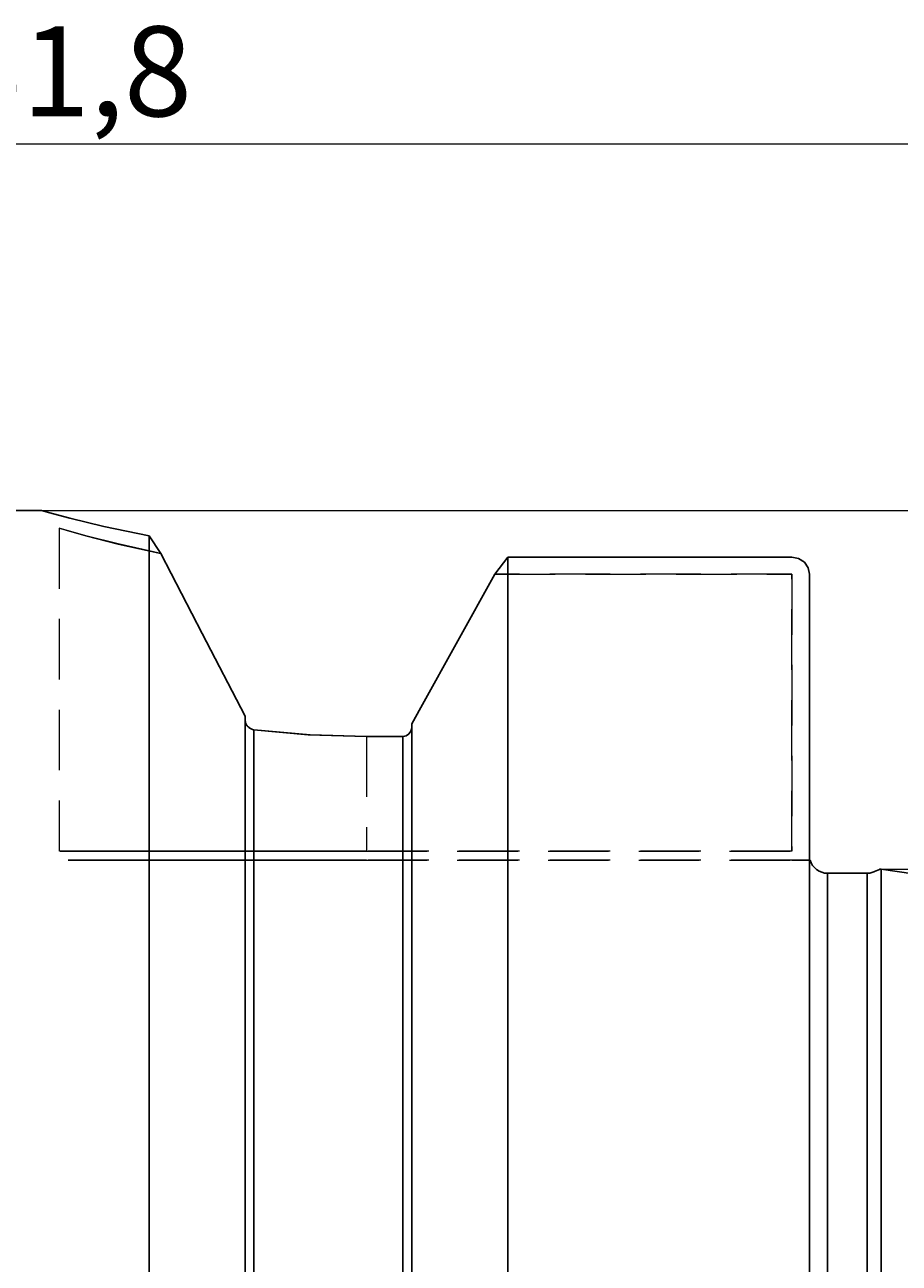
# Model space of a CAD drawing. Extents: x 13 to 827, y 18 to 576.
# Drawn here: x 427 to 479, y 345 to 419 of the extents above; entities that cross this region are included whole.
import ezdxf

# ---------------------------------------------------------------- set-up
doc = ezdxf.new("R2010")
doc.units = 0
doc.header["$MEASUREMENT"] = 0
for name, pattern in [('AI-Linetype-102', [5.4, 3.6, -1.8]), ('AI-Linetype-104', [5.4, 3.6, -1.8]), ('AI-Linetype-105', [5.4, 3.6, -1.8]), ('AI-Linetype-108', [5.4, 3.6, -1.8]), ('AI-Linetype-109', [5.4, 3.6, -1.8]), ('AI-Linetype-110', [5.4, 3.6, -1.8]), ('AI-Linetype-111', [5.4, 3.6, -1.8]), ('AI-Linetype-112', [5.4, 3.6, -1.8]), ('AI-Linetype-113', [5.4, 3.6, -1.8]), ('AI-Linetype-162', [5.4, 3.6, -1.8]), ('AI-Linetype-20', [5.4, 3.6, -1.8]), ('AI-Linetype-23', [5.4, 3.6, -1.8]), ('AI-Linetype-44', [5.4, 3.6, -1.8]), ('AI-Linetype-46', [5.4, 3.6, -1.8]), ('AI-Linetype-59', [5.4, 3.6, -1.8]), ('AI-Linetype-60', [5.4, 3.6, -1.8]), ('AI-Linetype-61', [5.4, 3.6, -1.8]), ('AI-Linetype-74', [5.4, 3.6, -1.8]), ('AI-Linetype-75', [5.4, 3.6, -1.8]), ('AI-Linetype-76', [5.4, 3.6, -1.8]), ('AI-Linetype-77', [5.4, 3.6, -1.8]), ('AI-Linetype-78', [5.4, 3.6, -1.8]), ('AI-Linetype-79', [5.4, 3.6, -1.8]), ('AI-Linetype-80', [5.4, 3.6, -1.8]), ('AI-Linetype-81', [5.4, 3.6, -1.8]), ('AI-Linetype-82', [5.4, 3.6, -1.8]), ('AI-Linetype-83', [5.4, 3.6, -1.8]), ('AI-Linetype-84', [5.4, 3.6, -1.8]), ('AI-Linetype-85', [5.4, 3.6, -1.8])]:
    doc.linetypes.add(name, pattern=pattern)
doc.layers.add('Ebene 1', color=7, linetype='Continuous', lineweight=0)

msp = doc.modelspace()

# ---------------------------------------------------------------- linework, layer by layer
at = {"layer": 'Ebene 1', "color": 18, "linetype": 'AI-Linetype-162', "lineweight": 18, "true_color": 0x000000}
msp.add_line((429.228, 388.909), (429.228, 369.686), dxfattribs=at)
at = {"layer": 'Ebene 1', "color": 18, "linetype": 'AI-Linetype-60', "lineweight": 18, "true_color": 0x000000}
msp.add_line((455.137, 386.173), (472.811, 386.173), dxfattribs=at)
at = {"layer": 'Ebene 1', "color": 18, "linetype": 'AI-Linetype-108', "lineweight": 18, "true_color": 0x000000}
msp.add_line((472.811, 386.173), (455.137, 386.173), dxfattribs=at)
at = {"layer": 'Ebene 1', "color": 18, "linetype": 'AI-Linetype-59', "lineweight": 18, "true_color": 0x000000}
msp.add_line((472.811, 386.173), (472.811, 369.686), dxfattribs=at)
at = {"layer": 'Ebene 1', "color": 18, "linetype": 'AI-Linetype-112', "lineweight": 18, "true_color": 0x000000}
msp.add_line((472.811, 369.686), (472.811, 386.173), dxfattribs=at)
at = {"layer": 'Ebene 1', "color": 18, "linetype": 'AI-Linetype-74', "lineweight": 18, "true_color": 0x000000}
msp.add_line((440.284, 377.524), (440.284, 377.719), dxfattribs=at)
at = {"layer": 'Ebene 1', "color": 18, "linetype": 'AI-Linetype-82', "lineweight": 18, "true_color": 0x000000}
msp.add_line((440.284, 377.719), (440.284, 377.524), dxfattribs=at)
at = {"layer": 'Ebene 1', "color": 18, "linetype": 'AI-Linetype-61', "lineweight": 18, "true_color": 0x000000}
msp.add_line((450.205, 377.075), (450.205, 377.271), dxfattribs=at)
at = {"layer": 'Ebene 1', "color": 18, "linetype": 'AI-Linetype-110', "lineweight": 18, "true_color": 0x000000}
msp.add_line((450.205, 377.271), (450.205, 377.075), dxfattribs=at)
at = {"layer": 'Ebene 1', "color": 18, "linetype": 'AI-Linetype-77', "lineweight": 18, "true_color": 0x000000}
msp.add_line((447.512, 376.517), (447.512, 369.686), dxfattribs=at)
at = {"layer": 'Ebene 1', "color": 18, "linetype": 'AI-Linetype-81', "lineweight": 18, "true_color": 0x000000}
msp.add_line((447.512, 376.517), (447.512, 369.686), dxfattribs=at)
at = {"layer": 'Ebene 1', "color": 18, "linetype": 'AI-Linetype-113', "lineweight": 18, "true_color": 0x000000}
msp.add_line((449.673, 376.517), (447.512, 376.517), dxfattribs=at)
at = {"layer": 'Ebene 1', "color": 18, "linetype": 'AI-Linetype-85', "lineweight": 18, "true_color": 0x000000}
msp.add_line((472.811, 369.686), (447.512, 369.686), dxfattribs=at)
at = {"layer": 'Ebene 1', "color": 18, "linetype": 'AI-Linetype-104', "lineweight": 18, "true_color": 0x000000}
msp.add_line((447.512, 369.686), (472.811, 369.686), dxfattribs=at)
at = {"layer": 'Ebene 1', "color": 18, "linetype": 'AI-Linetype-84', "lineweight": 18, "true_color": 0x000000}
msp.add_line((447.512, 369.154), (472.811, 369.154), dxfattribs=at)
at = {"layer": 'Ebene 1', "color": 18, "linetype": 'AI-Linetype-105', "lineweight": 18, "true_color": 0x000000}
msp.add_line((472.811, 369.154), (447.512, 369.154), dxfattribs=at)
at = {"layer": 'Ebene 1', "color": 18, "linetype": 'AI-Linetype-79', "lineweight": 18, "true_color": 0x000000}
msp.add_lwpolyline([(435.277, 387.411), (432.73, 387.973), (432.728, 387.973), (430.815, 388.461), (429.634, 388.79), (429.229, 388.908), (429.631, 388.791), (430.818, 388.461), (432.734, 387.972), (435.277, 387.411)], dxfattribs=at)
at = {"layer": 'Ebene 1', "color": 18, "linetype": 'AI-Linetype-80', "lineweight": 18, "true_color": 0x000000}
msp.add_lwpolyline([(440.284, 377.719), (437.751, 382.61), (435.277, 387.412)], dxfattribs=at)
at = {"layer": 'Ebene 1', "color": 18, "linetype": 'AI-Linetype-111', "lineweight": 18, "true_color": 0x000000}
msp.add_lwpolyline([(455.137, 386.173), (450.738, 378.239), (450.205, 377.271)], dxfattribs=at)
at = {"layer": 'Ebene 1', "color": 18, "linetype": 'AI-Linetype-75', "lineweight": 18, "true_color": 0x000000}
msp.add_lwpolyline([(440.815, 376.906), (440.625, 376.965), (440.463, 377.087), (440.34, 377.269), (440.285, 377.482), (440.284, 377.523)], dxfattribs=at)
at = {"layer": 'Ebene 1', "color": 18, "linetype": 'AI-Linetype-76', "lineweight": 18, "true_color": 0x000000}
msp.add_lwpolyline([(447.512, 376.517), (444.164, 376.615), (440.815, 376.906)], dxfattribs=at)
at = {"layer": 'Ebene 1', "color": 18, "linetype": 'AI-Linetype-109', "lineweight": 18, "true_color": 0x000000}
msp.add_lwpolyline([(450.205, 377.075), (450.185, 376.925), (450.103, 376.747), (449.969, 376.611), (449.863, 376.554), (449.695, 376.518), (449.674, 376.517)], dxfattribs=at)
at = {"layer": 'Ebene 1', "color": 18, "linetype": 'AI-Linetype-78', "lineweight": 18, "true_color": 0x000000}
msp.add_lwpolyline([(447.512, 369.686), (445.22, 369.686), (442.965, 369.686), (440.781, 369.686), (438.704, 369.686), (436.765, 369.686), (434.996, 369.686), (433.424, 369.686), (432.075, 369.686), (430.969, 369.686), (430.123, 369.686), (429.552, 369.686), (429.265, 369.686), (429.552, 369.686), (430.123, 369.686), (430.969, 369.686), (432.075, 369.686), (433.424, 369.686), (434.996, 369.686), (436.765, 369.686), (438.704, 369.686), (440.781, 369.686), (442.965, 369.686), (445.22, 369.686), (447.512, 369.686)], dxfattribs=at)
at = {"layer": 'Ebene 1', "color": 18, "linetype": 'AI-Linetype-83', "lineweight": 18, "true_color": 0x000000}
msp.add_lwpolyline([(447.512, 369.154), (445.195, 369.154), (442.917, 369.154), (440.719, 369.154), (438.636, 369.154), (436.705, 369.154), (434.959, 369.154), (433.428, 369.154), (432.138, 369.154), (431.111, 369.154), (430.365, 369.154), (429.912, 369.154), (429.76, 369.154), (429.912, 369.154), (430.365, 369.154), (431.111, 369.154), (432.138, 369.154), (433.428, 369.154), (434.959, 369.154), (436.705, 369.154), (438.636, 369.154), (440.719, 369.154), (442.917, 369.154), (445.195, 369.154), (447.512, 369.154)], dxfattribs=at)
at = {"layer": 'Ebene 1', "color": 18, "linetype": 'AI-Linetype-46', "lineweight": 18, "true_color": 0x000000}
msp.add_lwpolyline([(472.811, 369.154), (472.844, 369.154), (473.052, 369.154), (473.874, 369.154)], dxfattribs=at)
at = {"layer": 'Ebene 1', "color": 18, "linetype": 'AI-Linetype-102', "lineweight": 18, "true_color": 0x000000}
msp.add_lwpolyline([(473.874, 369.154), (473.283, 369.154), (472.985, 369.154), (472.849, 369.154), (472.811, 369.154)], dxfattribs=at)
at = {"layer": 'Ebene 1', "color": 18, "linetype": 'AI-Linetype-44', "lineweight": 18, "true_color": 0x000000}
msp.add_lwpolyline([(473.874, 369.154), (473.904, 369.154), (473.912, 369.154), (473.901, 369.154), (473.874, 369.154)], dxfattribs=at)
at = {"layer": 'Ebene 1', "color": 208, "lineweight": 18, "true_color": 0x400040}
for points in [[(251.355, 411.789), (251.355, 411.789), (622.41, 411.789), (622.41, 411.789)], [(428.166, 389.971), (428.166, 389.971), (620.25, 389.971), (620.25, 389.971)], [(478.126, 368.623), (478.126, 368.623), (620.25, 368.623), (620.25, 368.623)]]:
    msp.add_open_spline(points, degree=3, dxfattribs=at)
at = {"layer": 'Ebene 1', "color": 18, "lineweight": 25, "true_color": 0x000000}
for points in [[(428.166, 389.971), (428.166, 389.971), (425.331, 389.971), (425.331, 389.971)], [(435.277, 387.411), (435.277, 387.411), (434.572, 388.45), (434.572, 388.45)], [(434.572, 388.45), (434.572, 388.45), (435.277, 387.411), (435.277, 387.411)], [(455.917, 387.194), (455.917, 387.194), (455.137, 386.173), (455.137, 386.173)], [(472.811, 387.194), (472.811, 387.194), (455.917, 387.194), (455.917, 387.194)], [(447.512, 376.517), (447.512, 376.517), (449.673, 376.517), (449.673, 376.517)], [(478.026, 368.608), (478.026, 368.608), (477.739, 368.474), (477.739, 368.474)], [(621.197, 347.756), (621.197, 347.756), (478.126, 368.622), (478.126, 368.622)], [(477.29, 368.374), (477.29, 368.374), (474.937, 368.374), (474.937, 368.374)]]:
    msp.add_open_spline(points, degree=3, dxfattribs=at)
for points, knots in [([(434.572, 388.45), (434.572, 388.45), (431.878, 389.02), (431.878, 389.02), (431.878, 389.02), (429.849, 389.516), (429.849, 389.516), (429.849, 389.516), (428.592, 389.852), (428.592, 389.852), (428.592, 389.852), (428.166, 389.971), (428.166, 389.971)], [0, 0, 0, 0, 1, 1, 1, 2, 2, 2, 3, 3, 3, 4, 4, 4, 4]), ([(434.572, 249.795), (434.572, 249.795), (434.572, 250.888), (434.572, 250.888), (434.572, 250.888), (434.572, 252.269), (434.572, 252.269), (434.572, 252.269), (434.572, 253.931), (434.572, 253.931), (434.572, 253.931), (434.572, 255.868), (434.572, 255.868), (434.572, 255.868), (434.572, 258.071), (434.572, 258.071), (434.572, 258.071), (434.572, 260.532), (434.572, 260.532), (434.572, 260.532), (434.572, 263.239), (434.572, 263.239), (434.572, 263.239), (434.572, 266.182), (434.572, 266.182), (434.572, 266.182), (434.572, 269.347), (434.572, 269.347), (434.572, 269.347), (434.572, 272.723), (434.572, 272.723), (434.572, 272.723), (434.572, 276.294), (434.572, 276.294), (434.572, 276.294), (434.572, 280.045), (434.572, 280.045), (434.572, 280.045), (434.572, 283.961), (434.572, 283.961), (434.572, 283.961), (434.572, 288.025), (434.572, 288.025), (434.572, 288.025), (434.572, 292.22), (434.572, 292.22), (434.572, 292.22), (434.572, 296.528), (434.572, 296.528), (434.572, 296.528), (434.572, 300.932), (434.572, 300.932), (434.572, 300.932), (434.572, 305.412), (434.572, 305.412), (434.572, 305.412), (434.572, 309.95), (434.572, 309.95), (434.572, 309.95), (434.572, 314.527), (434.572, 314.527), (434.572, 314.527), (434.572, 319.122), (434.572, 319.122), (434.572, 319.122), (434.572, 323.718), (434.572, 323.718), (434.572, 323.718), (434.572, 328.295), (434.572, 328.295), (434.572, 328.295), (434.572, 332.833), (434.572, 332.833), (434.572, 332.833), (434.572, 337.313), (434.572, 337.313), (434.572, 337.313), (434.572, 341.717), (434.572, 341.717), (434.572, 341.717), (434.572, 346.025), (434.572, 346.025), (434.572, 346.025), (434.572, 350.22), (434.572, 350.22), (434.572, 350.22), (434.572, 354.284), (434.572, 354.284), (434.572, 354.284), (434.572, 358.2), (434.572, 358.2), (434.572, 358.2), (434.572, 361.951), (434.572, 361.951), (434.572, 361.951), (434.572, 365.522), (434.572, 365.522), (434.572, 365.522), (434.572, 368.898), (434.572, 368.898), (434.572, 368.898), (434.572, 372.063), (434.572, 372.063), (434.572, 372.063), (434.572, 375.006), (434.572, 375.006), (434.572, 375.006), (434.572, 377.713), (434.572, 377.713), (434.572, 377.713), (434.572, 380.174), (434.572, 380.174), (434.572, 380.174), (434.572, 382.377), (434.572, 382.377), (434.572, 382.377), (434.572, 384.314), (434.572, 384.314), (434.572, 384.314), (434.572, 385.976), (434.572, 385.976), (434.572, 385.976), (434.572, 387.357), (434.572, 387.357), (434.572, 387.357), (434.572, 388.45), (434.572, 388.45)], [0, 0, 0, 0, 1, 1, 1, 2, 2, 2, 3, 3, 3, 4, 4, 4, 5, 5, 5, 6, 6, 6, 7, 7, 7, 8, 8, 8, 9, 9, 9, 10, 10, 10, 11, 11, 11, 12, 12, 12, 13, 13, 13, 14, 14, 14, 15, 15, 15, 16, 16, 16, 17, 17, 17, 18, 18, 18, 19, 19, 19, 20, 20, 20, 21, 21, 21, 22, 22, 22, 23, 23, 23, 24, 24, 24, 25, 25, 25, 26, 26, 26, 27, 27, 27, 28, 28, 28, 29, 29, 29, 30, 30, 30, 31, 31, 31, 32, 32, 32, 33, 33, 33, 34, 34, 34, 35, 35, 35, 36, 36, 36, 37, 37, 37, 38, 38, 38, 39, 39, 39, 40, 40, 40, 41, 41, 41, 42, 42, 42, 42]), ([(435.277, 387.411), (435.277, 387.411), (437.727, 382.655), (437.727, 382.655), (437.727, 382.655), (440.284, 377.718), (440.284, 377.718)], [0, 0, 0, 0, 1, 1, 1, 2, 2, 2, 2]), ([(455.917, 251.051), (455.917, 251.051), (455.917, 252.458), (455.917, 252.458), (455.917, 252.458), (455.917, 254.143), (455.917, 254.143), (455.917, 254.143), (455.917, 256.098), (455.917, 256.098), (455.917, 256.098), (455.917, 258.315), (455.917, 258.315), (455.917, 258.315), (455.917, 260.784), (455.917, 260.784), (455.917, 260.784), (455.917, 263.496), (455.917, 263.496), (455.917, 263.496), (455.917, 266.44), (455.917, 266.44), (455.917, 266.44), (455.917, 269.603), (455.917, 269.603), (455.917, 269.603), (455.917, 272.971), (455.917, 272.971), (455.917, 272.971), (455.917, 276.532), (455.917, 276.532), (455.917, 276.532), (455.917, 280.269), (455.917, 280.269), (455.917, 280.269), (455.917, 284.168), (455.917, 284.168), (455.917, 284.168), (455.917, 288.213), (455.917, 288.213), (455.917, 288.213), (455.917, 292.386), (455.917, 292.386), (455.917, 292.386), (455.917, 296.67), (455.917, 296.67), (455.917, 296.67), (455.917, 301.047), (455.917, 301.047), (455.917, 301.047), (455.917, 305.5), (455.917, 305.5), (455.917, 305.5), (455.917, 310.009), (455.917, 310.009), (455.917, 310.009), (455.917, 314.556), (455.917, 314.556), (455.917, 314.556), (455.917, 319.122), (455.917, 319.122), (455.917, 319.122), (455.917, 323.689), (455.917, 323.689), (455.917, 323.689), (455.917, 328.236), (455.917, 328.236), (455.917, 328.236), (455.917, 332.745), (455.917, 332.745), (455.917, 332.745), (455.917, 337.198), (455.917, 337.198), (455.917, 337.198), (455.917, 341.575), (455.917, 341.575), (455.917, 341.575), (455.917, 345.859), (455.917, 345.859), (455.917, 345.859), (455.917, 350.032), (455.917, 350.032), (455.917, 350.032), (455.917, 354.077), (455.917, 354.077), (455.917, 354.077), (455.917, 357.976), (455.917, 357.976), (455.917, 357.976), (455.917, 361.713), (455.917, 361.713), (455.917, 361.713), (455.917, 365.274), (455.917, 365.274), (455.917, 365.274), (455.917, 368.642), (455.917, 368.642), (455.917, 368.642), (455.917, 371.805), (455.917, 371.805), (455.917, 371.805), (455.917, 374.748), (455.917, 374.748), (455.917, 374.748), (455.917, 377.461), (455.917, 377.461), (455.917, 377.461), (455.917, 379.93), (455.917, 379.93), (455.917, 379.93), (455.917, 382.147), (455.917, 382.147), (455.917, 382.147), (455.917, 384.102), (455.917, 384.102), (455.917, 384.102), (455.917, 385.786), (455.917, 385.786), (455.917, 385.786), (455.917, 387.194), (455.917, 387.194)], [0, 0, 0, 0, 1, 1, 1, 2, 2, 2, 3, 3, 3, 4, 4, 4, 5, 5, 5, 6, 6, 6, 7, 7, 7, 8, 8, 8, 9, 9, 9, 10, 10, 10, 11, 11, 11, 12, 12, 12, 13, 13, 13, 14, 14, 14, 15, 15, 15, 16, 16, 16, 17, 17, 17, 18, 18, 18, 19, 19, 19, 20, 20, 20, 21, 21, 21, 22, 22, 22, 23, 23, 23, 24, 24, 24, 25, 25, 25, 26, 26, 26, 27, 27, 27, 28, 28, 28, 29, 29, 29, 30, 30, 30, 31, 31, 31, 32, 32, 32, 33, 33, 33, 34, 34, 34, 35, 35, 35, 36, 36, 36, 37, 37, 37, 38, 38, 38, 39, 39, 39, 40, 40, 40, 40]), ([(473.874, 386.173), (473.874, 386.173), (473.793, 386.563), (473.793, 386.563), (473.793, 386.563), (473.563, 386.895), (473.563, 386.895), (473.563, 386.895), (473.218, 387.116), (473.218, 387.116), (473.218, 387.116), (472.811, 387.194), (472.811, 387.194)], [0, 0, 0, 0, 1, 1, 1, 2, 2, 2, 3, 3, 3, 4, 4, 4, 4]), ([(450.205, 377.271), (450.205, 377.271), (450.739, 378.239), (450.739, 378.239), (450.739, 378.239), (455.137, 386.173), (455.137, 386.173)], [0, 0, 0, 0, 1, 1, 1, 2, 2, 2, 2]), ([(473.874, 386.173), (473.874, 386.173), (473.874, 384.786), (473.874, 384.786), (473.874, 384.786), (473.874, 383.127), (473.874, 383.127), (473.874, 383.127), (473.874, 381.202), (473.874, 381.202), (473.874, 381.202), (473.874, 379.018), (473.874, 379.018), (473.874, 379.018), (473.874, 376.585), (473.874, 376.585), (473.874, 376.585), (473.874, 373.914), (473.874, 373.914), (473.874, 373.914), (473.874, 371.014), (473.874, 371.014), (473.874, 371.014), (473.874, 367.899), (473.874, 367.899), (473.874, 367.899), (473.874, 364.581), (473.874, 364.581), (473.874, 364.581), (473.874, 361.074), (473.874, 361.074), (473.874, 361.074), (473.874, 357.393), (473.874, 357.393), (473.874, 357.393), (473.874, 353.552), (473.874, 353.552), (473.874, 353.552), (473.874, 349.568), (473.874, 349.568), (473.874, 349.568), (473.874, 345.458), (473.874, 345.458), (473.874, 345.458), (473.874, 341.238), (473.874, 341.238), (473.874, 341.238), (473.874, 336.926), (473.874, 336.926), (473.874, 336.926), (473.874, 332.541), (473.874, 332.541), (473.874, 332.541), (473.874, 328.099), (473.874, 328.099), (473.874, 328.099), (473.874, 323.62), (473.874, 323.62), (473.874, 323.62), (473.874, 319.122), (473.874, 319.122), (473.874, 319.122), (473.874, 314.625), (473.874, 314.625), (473.874, 314.625), (473.874, 310.146), (473.874, 310.146), (473.874, 310.146), (473.874, 305.704), (473.874, 305.704), (473.874, 305.704), (473.874, 301.318), (473.874, 301.318), (473.874, 301.318), (473.874, 297.007), (473.874, 297.007), (473.874, 297.007), (473.874, 292.787), (473.874, 292.787), (473.874, 292.787), (473.874, 288.676), (473.874, 288.676), (473.874, 288.676), (473.874, 284.693), (473.874, 284.693), (473.874, 284.693), (473.874, 280.852), (473.874, 280.852), (473.874, 280.852), (473.874, 277.171), (473.874, 277.171), (473.874, 277.171), (473.874, 273.664), (473.874, 273.664), (473.874, 273.664), (473.874, 270.346), (473.874, 270.346), (473.874, 270.346), (473.874, 267.23), (473.874, 267.23), (473.874, 267.23), (473.874, 264.331), (473.874, 264.331), (473.874, 264.331), (473.874, 261.66), (473.874, 261.66), (473.874, 261.66), (473.874, 259.227), (473.874, 259.227), (473.874, 259.227), (473.874, 257.043), (473.874, 257.043), (473.874, 257.043), (473.874, 255.118), (473.874, 255.118), (473.874, 255.118), (473.874, 253.459), (473.874, 253.459), (473.874, 253.459), (473.874, 252.072), (473.874, 252.072)], [0, 0, 0, 0, 1, 1, 1, 2, 2, 2, 3, 3, 3, 4, 4, 4, 5, 5, 5, 6, 6, 6, 7, 7, 7, 8, 8, 8, 9, 9, 9, 10, 10, 10, 11, 11, 11, 12, 12, 12, 13, 13, 13, 14, 14, 14, 15, 15, 15, 16, 16, 16, 17, 17, 17, 18, 18, 18, 19, 19, 19, 20, 20, 20, 21, 21, 21, 22, 22, 22, 23, 23, 23, 24, 24, 24, 25, 25, 25, 26, 26, 26, 27, 27, 27, 28, 28, 28, 29, 29, 29, 30, 30, 30, 31, 31, 31, 32, 32, 32, 33, 33, 33, 34, 34, 34, 35, 35, 35, 36, 36, 36, 37, 37, 37, 38, 38, 38, 39, 39, 39, 40, 40, 40, 40]), ([(440.284, 260.527), (440.284, 260.527), (440.284, 261.841), (440.284, 261.841), (440.284, 261.841), (440.284, 263.434), (440.284, 263.434), (440.284, 263.434), (440.284, 265.299), (440.284, 265.299), (440.284, 265.299), (440.284, 267.426), (440.284, 267.426), (440.284, 267.426), (440.284, 269.805), (440.284, 269.805), (440.284, 269.805), (440.284, 272.425), (440.284, 272.425), (440.284, 272.425), (440.284, 275.272), (440.284, 275.272), (440.284, 275.272), (440.284, 278.332), (440.284, 278.332), (440.284, 278.332), (440.284, 281.592), (440.284, 281.592), (440.284, 281.592), (440.284, 285.034), (440.284, 285.034), (440.284, 285.034), (440.284, 288.642), (440.284, 288.642), (440.284, 288.642), (440.284, 292.399), (440.284, 292.399), (440.284, 292.399), (440.284, 296.286), (440.284, 296.286), (440.284, 296.286), (440.284, 300.284), (440.284, 300.284), (440.284, 300.284), (440.284, 304.375), (440.284, 304.375), (440.284, 304.375), (440.284, 308.537), (440.284, 308.537), (440.284, 308.537), (440.284, 312.75), (440.284, 312.75), (440.284, 312.75), (440.284, 316.995), (440.284, 316.995), (440.284, 316.995), (440.284, 321.25), (440.284, 321.25), (440.284, 321.25), (440.284, 325.495), (440.284, 325.495), (440.284, 325.495), (440.284, 329.708), (440.284, 329.708), (440.284, 329.708), (440.284, 333.87), (440.284, 333.87), (440.284, 333.87), (440.284, 337.96), (440.284, 337.96), (440.284, 337.96), (440.284, 341.959), (440.284, 341.959), (440.284, 341.959), (440.284, 345.846), (440.284, 345.846), (440.284, 345.846), (440.284, 349.603), (440.284, 349.603), (440.284, 349.603), (440.284, 353.211), (440.284, 353.211), (440.284, 353.211), (440.284, 356.653), (440.284, 356.653), (440.284, 356.653), (440.284, 359.913), (440.284, 359.913), (440.284, 359.913), (440.284, 362.973), (440.284, 362.973), (440.284, 362.973), (440.284, 365.82), (440.284, 365.82), (440.284, 365.82), (440.284, 368.439), (440.284, 368.439), (440.284, 368.439), (440.284, 370.818), (440.284, 370.818), (440.284, 370.818), (440.284, 372.946), (440.284, 372.946), (440.284, 372.946), (440.284, 374.81), (440.284, 374.81), (440.284, 374.81), (440.284, 376.404), (440.284, 376.404), (440.284, 376.404), (440.284, 377.718), (440.284, 377.718)], [0, 0, 0, 0, 1, 1, 1, 2, 2, 2, 3, 3, 3, 4, 4, 4, 5, 5, 5, 6, 6, 6, 7, 7, 7, 8, 8, 8, 9, 9, 9, 10, 10, 10, 11, 11, 11, 12, 12, 12, 13, 13, 13, 14, 14, 14, 15, 15, 15, 16, 16, 16, 17, 17, 17, 18, 18, 18, 19, 19, 19, 20, 20, 20, 21, 21, 21, 22, 22, 22, 23, 23, 23, 24, 24, 24, 25, 25, 25, 26, 26, 26, 27, 27, 27, 28, 28, 28, 29, 29, 29, 30, 30, 30, 31, 31, 31, 32, 32, 32, 33, 33, 33, 34, 34, 34, 35, 35, 35, 36, 36, 36, 37, 37, 37, 37]), ([(440.284, 377.523), (440.284, 377.523), (440.284, 377.503), (440.284, 377.503), (440.284, 377.503), (440.314, 377.335), (440.314, 377.335), (440.314, 377.335), (440.397, 377.168), (440.397, 377.168), (440.397, 377.168), (440.537, 377.021), (440.537, 377.021), (440.537, 377.021), (440.727, 376.924), (440.727, 376.924), (440.727, 376.924), (440.815, 376.906), (440.815, 376.906)], [0, 0, 0, 0, 1, 1, 1, 2, 2, 2, 3, 3, 3, 4, 4, 4, 5, 5, 5, 6, 6, 6, 6]), ([(440.815, 261.339), (440.815, 261.339), (440.815, 262.658), (440.815, 262.658), (440.815, 262.658), (440.815, 264.25), (440.815, 264.25), (440.815, 264.25), (440.815, 266.106), (440.815, 266.106), (440.815, 266.106), (440.815, 268.217), (440.815, 268.217), (440.815, 268.217), (440.815, 270.574), (440.815, 270.574), (440.815, 270.574), (440.815, 273.165), (440.815, 273.165), (440.815, 273.165), (440.815, 275.977), (440.815, 275.977), (440.815, 275.977), (440.815, 278.997), (440.815, 278.997), (440.815, 278.997), (440.815, 282.21), (440.815, 282.21), (440.815, 282.21), (440.815, 285.601), (440.815, 285.601), (440.815, 285.601), (440.815, 289.154), (440.815, 289.154), (440.815, 289.154), (440.815, 292.851), (440.815, 292.851), (440.815, 292.851), (440.815, 296.675), (440.815, 296.675), (440.815, 296.675), (440.815, 300.607), (440.815, 300.607), (440.815, 300.607), (440.815, 304.628), (440.815, 304.628), (440.815, 304.628), (440.815, 308.719), (440.815, 308.719), (440.815, 308.719), (440.815, 312.86), (440.815, 312.86), (440.815, 312.86), (440.815, 317.032), (440.815, 317.032), (440.815, 317.032), (440.815, 321.213), (440.815, 321.213), (440.815, 321.213), (440.815, 325.384), (440.815, 325.384), (440.815, 325.384), (440.815, 329.526), (440.815, 329.526), (440.815, 329.526), (440.815, 333.617), (440.815, 333.617), (440.815, 333.617), (440.815, 337.638), (440.815, 337.638), (440.815, 337.638), (440.815, 341.57), (440.815, 341.57), (440.815, 341.57), (440.815, 345.393), (440.815, 345.393), (440.815, 345.393), (440.815, 349.091), (440.815, 349.091), (440.815, 349.091), (440.815, 352.643), (440.815, 352.643), (440.815, 352.643), (440.815, 356.035), (440.815, 356.035), (440.815, 356.035), (440.815, 359.248), (440.815, 359.248), (440.815, 359.248), (440.815, 362.268), (440.815, 362.268), (440.815, 362.268), (440.815, 365.08), (440.815, 365.08), (440.815, 365.08), (440.815, 367.671), (440.815, 367.671), (440.815, 367.671), (440.815, 370.028), (440.815, 370.028), (440.815, 370.028), (440.815, 372.139), (440.815, 372.139), (440.815, 372.139), (440.815, 373.995), (440.815, 373.995), (440.815, 373.995), (440.815, 375.587), (440.815, 375.587), (440.815, 375.587), (440.815, 376.906), (440.815, 376.906)], [0, 0, 0, 0, 1, 1, 1, 2, 2, 2, 3, 3, 3, 4, 4, 4, 5, 5, 5, 6, 6, 6, 7, 7, 7, 8, 8, 8, 9, 9, 9, 10, 10, 10, 11, 11, 11, 12, 12, 12, 13, 13, 13, 14, 14, 14, 15, 15, 15, 16, 16, 16, 17, 17, 17, 18, 18, 18, 19, 19, 19, 20, 20, 20, 21, 21, 21, 22, 22, 22, 23, 23, 23, 24, 24, 24, 25, 25, 25, 26, 26, 26, 27, 27, 27, 28, 28, 28, 29, 29, 29, 30, 30, 30, 31, 31, 31, 32, 32, 32, 33, 33, 33, 34, 34, 34, 35, 35, 35, 36, 36, 36, 37, 37, 37, 37]), ([(440.815, 376.906), (440.815, 376.906), (444.035, 376.622), (444.035, 376.622), (444.035, 376.622), (447.512, 376.517), (447.512, 376.517)], [0, 0, 0, 0, 1, 1, 1, 2, 2, 2, 2]), ([(449.673, 376.517), (449.673, 376.517), (449.772, 376.526), (449.772, 376.526), (449.772, 376.526), (449.863, 376.553), (449.863, 376.553), (449.863, 376.553), (450.015, 376.647), (450.015, 376.647), (450.015, 376.647), (450.128, 376.786), (450.128, 376.786), (450.128, 376.786), (450.193, 376.959), (450.193, 376.959), (450.193, 376.959), (450.205, 377.074), (450.205, 377.074)], [0, 0, 0, 0, 1, 1, 1, 2, 2, 2, 3, 3, 3, 4, 4, 4, 5, 5, 5, 6, 6, 6, 6]), ([(450.205, 260.974), (450.205, 260.974), (450.205, 262.403), (450.205, 262.403), (450.205, 262.403), (450.205, 264.112), (450.205, 264.112), (450.205, 264.112), (450.205, 266.094), (450.205, 266.094), (450.205, 266.094), (450.205, 268.337), (450.205, 268.337), (450.205, 268.337), (450.205, 270.832), (450.205, 270.832), (450.205, 270.832), (450.205, 273.566), (450.205, 273.566), (450.205, 273.566), (450.205, 276.525), (450.205, 276.525), (450.205, 276.525), (450.205, 279.695), (450.205, 279.695), (450.205, 279.695), (450.205, 283.06), (450.205, 283.06), (450.205, 283.06), (450.205, 286.603), (450.205, 286.603), (450.205, 286.603), (450.205, 290.307), (450.205, 290.307), (450.205, 290.307), (450.205, 294.153), (450.205, 294.153), (450.205, 294.153), (450.205, 298.123), (450.205, 298.123), (450.205, 298.123), (450.205, 302.197), (450.205, 302.197), (450.205, 302.197), (450.205, 306.355), (450.205, 306.355), (450.205, 306.355), (450.205, 310.575), (450.205, 310.575), (450.205, 310.575), (450.205, 314.838), (450.205, 314.838), (450.205, 314.838), (450.205, 319.122), (450.205, 319.122), (450.205, 319.122), (450.205, 323.407), (450.205, 323.407), (450.205, 323.407), (450.205, 327.67), (450.205, 327.67), (450.205, 327.67), (450.205, 331.89), (450.205, 331.89), (450.205, 331.89), (450.205, 336.048), (450.205, 336.048), (450.205, 336.048), (450.205, 340.122), (450.205, 340.122), (450.205, 340.122), (450.205, 344.092), (450.205, 344.092), (450.205, 344.092), (450.205, 347.938), (450.205, 347.938), (450.205, 347.938), (450.205, 351.642), (450.205, 351.642), (450.205, 351.642), (450.205, 355.185), (450.205, 355.185), (450.205, 355.185), (450.205, 358.55), (450.205, 358.55), (450.205, 358.55), (450.205, 361.72), (450.205, 361.72), (450.205, 361.72), (450.205, 364.679), (450.205, 364.679), (450.205, 364.679), (450.205, 367.413), (450.205, 367.413), (450.205, 367.413), (450.205, 369.907), (450.205, 369.907), (450.205, 369.907), (450.205, 372.151), (450.205, 372.151), (450.205, 372.151), (450.205, 374.133), (450.205, 374.133), (450.205, 374.133), (450.205, 375.842), (450.205, 375.842), (450.205, 375.842), (450.205, 377.271), (450.205, 377.271)], [0, 0, 0, 0, 1, 1, 1, 2, 2, 2, 3, 3, 3, 4, 4, 4, 5, 5, 5, 6, 6, 6, 7, 7, 7, 8, 8, 8, 9, 9, 9, 10, 10, 10, 11, 11, 11, 12, 12, 12, 13, 13, 13, 14, 14, 14, 15, 15, 15, 16, 16, 16, 17, 17, 17, 18, 18, 18, 19, 19, 19, 20, 20, 20, 21, 21, 21, 22, 22, 22, 23, 23, 23, 24, 24, 24, 25, 25, 25, 26, 26, 26, 27, 27, 27, 28, 28, 28, 29, 29, 29, 30, 30, 30, 31, 31, 31, 32, 32, 32, 33, 33, 33, 34, 34, 34, 35, 35, 35, 36, 36, 36, 36]), ([(449.673, 261.728), (449.673, 261.728), (449.673, 263.15), (449.673, 263.15), (449.673, 263.15), (449.673, 264.848), (449.673, 264.848), (449.673, 264.848), (449.673, 266.812), (449.673, 266.812), (449.673, 266.812), (449.673, 269.034), (449.673, 269.034), (449.673, 269.034), (449.673, 271.502), (449.673, 271.502), (449.673, 271.502), (449.673, 274.204), (449.673, 274.204), (449.673, 274.204), (449.673, 277.126), (449.673, 277.126), (449.673, 277.126), (449.673, 280.256), (449.673, 280.256), (449.673, 280.256), (449.673, 283.576), (449.673, 283.576), (449.673, 283.576), (449.673, 287.071), (449.673, 287.071), (449.673, 287.071), (449.673, 290.724), (449.673, 290.724), (449.673, 290.724), (449.673, 294.516), (449.673, 294.516), (449.673, 294.516), (449.673, 298.43), (449.673, 298.43), (449.673, 298.43), (449.673, 302.445), (449.673, 302.445), (449.673, 302.445), (449.673, 306.542), (449.673, 306.542), (449.673, 306.542), (449.673, 310.701), (449.673, 310.701), (449.673, 310.701), (449.673, 314.901), (449.673, 314.901), (449.673, 314.901), (449.673, 319.122), (449.673, 319.122), (449.673, 319.122), (449.673, 323.344), (449.673, 323.344), (449.673, 323.344), (449.673, 327.544), (449.673, 327.544), (449.673, 327.544), (449.673, 331.703), (449.673, 331.703), (449.673, 331.703), (449.673, 335.8), (449.673, 335.8), (449.673, 335.8), (449.673, 339.815), (449.673, 339.815), (449.673, 339.815), (449.673, 343.728), (449.673, 343.728), (449.673, 343.728), (449.673, 347.521), (449.673, 347.521), (449.673, 347.521), (449.673, 351.174), (449.673, 351.174), (449.673, 351.174), (449.673, 354.669), (449.673, 354.669), (449.673, 354.669), (449.673, 357.989), (449.673, 357.989), (449.673, 357.989), (449.673, 361.118), (449.673, 361.118), (449.673, 361.118), (449.673, 364.041), (449.673, 364.041), (449.673, 364.041), (449.673, 366.743), (449.673, 366.743), (449.673, 366.743), (449.673, 369.211), (449.673, 369.211), (449.673, 369.211), (449.673, 371.433), (449.673, 371.433), (449.673, 371.433), (449.673, 373.397), (449.673, 373.397), (449.673, 373.397), (449.673, 375.094), (449.673, 375.094), (449.673, 375.094), (449.673, 376.517), (449.673, 376.517)], [0, 0, 0, 0, 1, 1, 1, 2, 2, 2, 3, 3, 3, 4, 4, 4, 5, 5, 5, 6, 6, 6, 7, 7, 7, 8, 8, 8, 9, 9, 9, 10, 10, 10, 11, 11, 11, 12, 12, 12, 13, 13, 13, 14, 14, 14, 15, 15, 15, 16, 16, 16, 17, 17, 17, 18, 18, 18, 19, 19, 19, 20, 20, 20, 21, 21, 21, 22, 22, 22, 23, 23, 23, 24, 24, 24, 25, 25, 25, 26, 26, 26, 27, 27, 27, 28, 28, 28, 29, 29, 29, 30, 30, 30, 31, 31, 31, 32, 32, 32, 33, 33, 33, 34, 34, 34, 35, 35, 35, 36, 36, 36, 36]), ([(474.937, 368.374), (474.937, 368.374), (474.764, 368.389), (474.764, 368.389), (474.764, 368.389), (474.596, 368.431), (474.596, 368.431), (474.596, 368.431), (474.437, 368.5), (474.437, 368.5), (474.437, 368.5), (474.291, 368.593), (474.291, 368.593), (474.291, 368.593), (474.162, 368.71), (474.162, 368.71), (474.162, 368.71), (474.054, 368.846), (474.054, 368.846), (474.054, 368.846), (473.97, 368.997), (473.97, 368.997), (473.97, 368.997), (473.911, 369.16), (473.911, 369.16)], [0, 0, 0, 0, 1, 1, 1, 2, 2, 2, 3, 3, 3, 4, 4, 4, 5, 5, 5, 6, 6, 6, 7, 7, 7, 8, 8, 8, 8]), ([(478.126, 368.622), (478.126, 368.622), (478.113, 368.624), (478.113, 368.624), (478.113, 368.624), (478.101, 368.624), (478.101, 368.624), (478.101, 368.624), (478.088, 368.624), (478.088, 368.624), (478.088, 368.624), (478.075, 368.622), (478.075, 368.622), (478.075, 368.622), (478.062, 368.62), (478.062, 368.62), (478.062, 368.62), (478.05, 368.617), (478.05, 368.617), (478.05, 368.617), (478.038, 368.613), (478.038, 368.613), (478.038, 368.613), (478.026, 368.608), (478.026, 368.608)], [0, 0, 0, 0, 1, 1, 1, 2, 2, 2, 3, 3, 3, 4, 4, 4, 5, 5, 5, 6, 6, 6, 7, 7, 7, 8, 8, 8, 8]), ([(478.126, 319.122), (478.126, 319.122), (478.126, 322.912), (478.126, 322.912), (478.126, 322.912), (478.126, 326.679), (478.126, 326.679), (478.126, 326.679), (478.126, 330.401), (478.126, 330.401), (478.126, 330.401), (478.126, 334.058), (478.126, 334.058), (478.126, 334.058), (478.126, 337.626), (478.126, 337.626), (478.126, 337.626), (478.126, 341.087), (478.126, 341.087), (478.126, 341.087), (478.126, 344.418), (478.126, 344.418), (478.126, 344.418), (478.126, 347.601), (478.126, 347.601), (478.126, 347.601), (478.126, 350.616), (478.126, 350.616), (478.126, 350.616), (478.126, 353.447), (478.126, 353.447), (478.126, 353.447), (478.126, 356.077), (478.126, 356.077), (478.126, 356.077), (478.126, 358.489), (478.126, 358.489), (478.126, 358.489), (478.126, 360.671), (478.126, 360.671), (478.126, 360.671), (478.126, 362.609), (478.126, 362.609), (478.126, 362.609), (478.126, 364.291), (478.126, 364.291), (478.126, 364.291), (478.126, 365.709), (478.126, 365.709), (478.126, 365.709), (478.126, 366.853), (478.126, 366.853), (478.126, 366.853), (478.126, 367.717), (478.126, 367.717), (478.126, 367.717), (478.126, 368.296), (478.126, 368.296), (478.126, 368.296), (478.126, 368.586), (478.126, 368.586), (478.126, 368.586), (478.126, 368.622), (478.126, 368.622)], [0, 0, 0, 0, 1, 1, 1, 2, 2, 2, 3, 3, 3, 4, 4, 4, 5, 5, 5, 6, 6, 6, 7, 7, 7, 8, 8, 8, 9, 9, 9, 10, 10, 10, 11, 11, 11, 12, 12, 12, 13, 13, 13, 14, 14, 14, 15, 15, 15, 16, 16, 16, 17, 17, 17, 18, 18, 18, 19, 19, 19, 20, 20, 20, 21, 21, 21, 21]), ([(474.937, 319.122), (474.937, 319.122), (474.937, 322.893), (474.937, 322.893), (474.937, 322.893), (474.937, 326.641), (474.937, 326.641), (474.937, 326.641), (474.937, 330.345), (474.937, 330.345), (474.937, 330.345), (474.937, 333.983), (474.937, 333.983), (474.937, 333.983), (474.937, 337.534), (474.937, 337.534), (474.937, 337.534), (474.937, 340.976), (474.937, 340.976), (474.937, 340.976), (474.937, 344.291), (474.937, 344.291), (474.937, 344.291), (474.937, 347.458), (474.937, 347.458), (474.937, 347.458), (474.937, 350.459), (474.937, 350.459), (474.937, 350.459), (474.937, 353.275), (474.937, 353.275), (474.937, 353.275), (474.937, 355.892), (474.937, 355.892), (474.937, 355.892), (474.937, 358.292), (474.937, 358.292), (474.937, 358.292), (474.937, 360.463), (474.937, 360.463), (474.937, 360.463), (474.937, 362.391), (474.937, 362.391), (474.937, 362.391), (474.937, 364.065), (474.937, 364.065), (474.937, 364.065), (474.937, 365.475), (474.937, 365.475), (474.937, 365.475), (474.937, 366.614), (474.937, 366.614), (474.937, 366.614), (474.937, 367.473), (474.937, 367.473), (474.937, 367.473), (474.937, 368.049), (474.937, 368.049), (474.937, 368.049), (474.937, 368.338), (474.937, 368.338), (474.937, 368.338), (474.937, 368.374), (474.937, 368.374)], [0, 0, 0, 0, 1, 1, 1, 2, 2, 2, 3, 3, 3, 4, 4, 4, 5, 5, 5, 6, 6, 6, 7, 7, 7, 8, 8, 8, 9, 9, 9, 10, 10, 10, 11, 11, 11, 12, 12, 12, 13, 13, 13, 14, 14, 14, 15, 15, 15, 16, 16, 16, 17, 17, 17, 18, 18, 18, 19, 19, 19, 20, 20, 20, 21, 21, 21, 21]), ([(477.739, 368.474), (477.739, 368.474), (477.686, 368.451), (477.686, 368.451), (477.686, 368.451), (477.632, 368.431), (477.632, 368.431), (477.632, 368.431), (477.576, 368.414), (477.576, 368.414), (477.576, 368.414), (477.52, 368.4), (477.52, 368.4), (477.52, 368.4), (477.463, 368.389), (477.463, 368.389), (477.463, 368.389), (477.406, 368.381), (477.406, 368.381), (477.406, 368.381), (477.348, 368.376), (477.348, 368.376), (477.348, 368.376), (477.29, 368.374), (477.29, 368.374)], [0, 0, 0, 0, 1, 1, 1, 2, 2, 2, 3, 3, 3, 4, 4, 4, 5, 5, 5, 6, 6, 6, 7, 7, 7, 8, 8, 8, 8]), ([(477.29, 319.122), (477.29, 319.122), (477.29, 322.893), (477.29, 322.893), (477.29, 322.893), (477.29, 326.641), (477.29, 326.641), (477.29, 326.641), (477.29, 330.345), (477.29, 330.345), (477.29, 330.345), (477.29, 333.983), (477.29, 333.983), (477.29, 333.983), (477.29, 337.534), (477.29, 337.534), (477.29, 337.534), (477.29, 340.976), (477.29, 340.976), (477.29, 340.976), (477.29, 344.291), (477.29, 344.291), (477.29, 344.291), (477.29, 347.458), (477.29, 347.458), (477.29, 347.458), (477.29, 350.459), (477.29, 350.459), (477.29, 350.459), (477.29, 353.275), (477.29, 353.275), (477.29, 353.275), (477.29, 355.892), (477.29, 355.892), (477.29, 355.892), (477.29, 358.292), (477.29, 358.292), (477.29, 358.292), (477.29, 360.463), (477.29, 360.463), (477.29, 360.463), (477.29, 362.391), (477.29, 362.391), (477.29, 362.391), (477.29, 364.065), (477.29, 364.065), (477.29, 364.065), (477.29, 365.475), (477.29, 365.475), (477.29, 365.475), (477.29, 366.614), (477.29, 366.614), (477.29, 366.614), (477.29, 367.473), (477.29, 367.473), (477.29, 367.473), (477.29, 368.049), (477.29, 368.049), (477.29, 368.049), (477.29, 368.338), (477.29, 368.338), (477.29, 368.338), (477.29, 368.374), (477.29, 368.374)], [0, 0, 0, 0, 1, 1, 1, 2, 2, 2, 3, 3, 3, 4, 4, 4, 5, 5, 5, 6, 6, 6, 7, 7, 7, 8, 8, 8, 9, 9, 9, 10, 10, 10, 11, 11, 11, 12, 12, 12, 13, 13, 13, 14, 14, 14, 15, 15, 15, 16, 16, 16, 17, 17, 17, 18, 18, 18, 19, 19, 19, 20, 20, 20, 21, 21, 21, 21])]:
    msp.add_open_spline(points, degree=3, knots=knots, dxfattribs=at)
at = {"layer": 'Ebene 1', "color": 18, "linetype": 'AI-Linetype-20', "lineweight": 18, "true_color": 0x000000}
msp.add_open_spline([(473.874, 369.154), (473.874, 369.154), (473.874, 369.154), (473.874, 369.154)], degree=3, dxfattribs=at)
at = {"layer": 'Ebene 1', "color": 18, "linetype": 'AI-Linetype-23', "lineweight": 18, "true_color": 0x000000}
msp.add_open_spline([(473.874, 369.154), (473.874, 369.154), (473.874, 369.154), (473.874, 369.154)], degree=3, dxfattribs=at)

# ---------------------------------------------------------------- texts
at = {"layer": 'Ebene 1', "insert": (418.889, 413.431), "char_height": 0.2, "attachment_point": 7}
msp.add_mtext('\\C208;\\c4194368;\\FCentury Gothic|b0|i0|c1;\\H5.351843;\\W1.000302;  261,8  ', dxfattribs=at)

doc.saveas('drawing.dxf')
